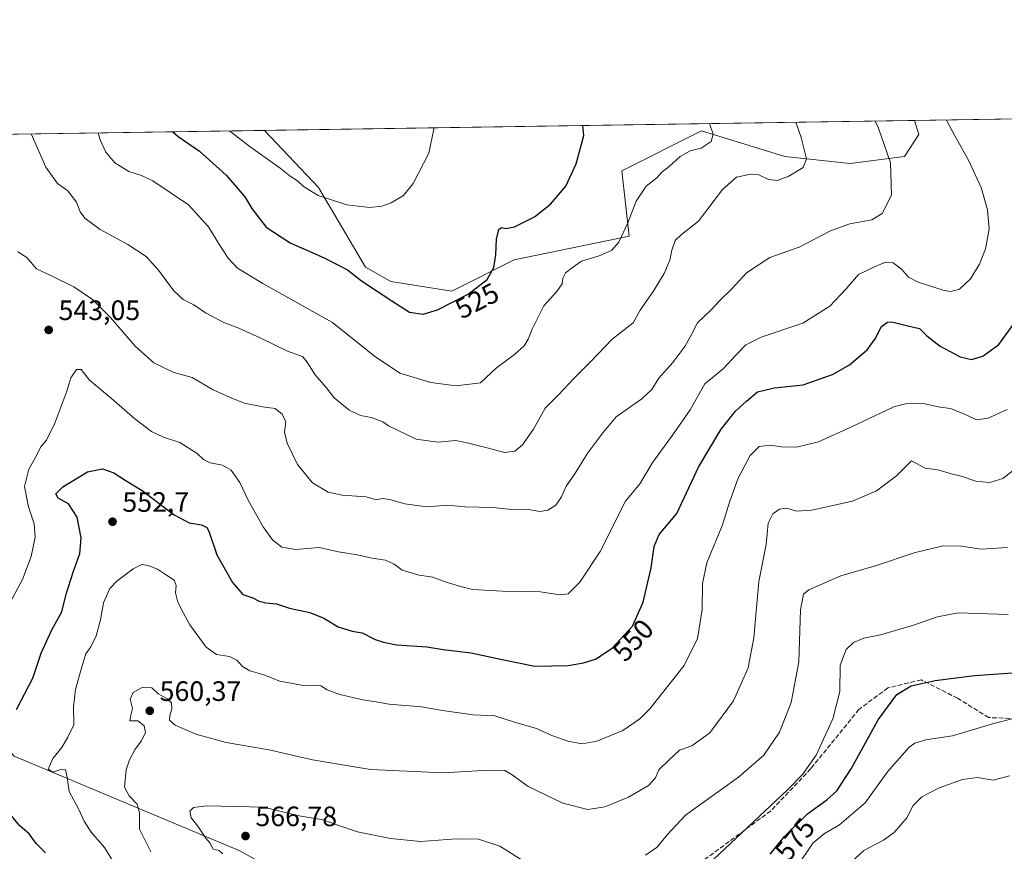
# Model space of a CAD drawing. Units: metres. Extents: x 604246 to 607703, y 4715335 to 4717701.
# Drawn here: x 604987 to 605339, y 4717404 to 4717701 of the extents above; entities that cross this region are included whole.
import ezdxf
from ezdxf.enums import TextEntityAlignment as Align

# ---------------------------------------------------------------- set-up
doc = ezdxf.new("R2010")
doc.units = ezdxf.units.M
doc.header["$MEASUREMENT"] = 0
doc.linetypes.add('DGN Style 3', pattern=[2.307223458686699, 1.648016756204785, -0.6592067024819142])
for name, color, linetype, lineweight in [('Comarca CxS', 21, 'Continuous', 0), ('Comunidad Autónoma CxS', 142, 'Continuous', 0), ('Cultivos herbáceos CxS', 92, 'Continuous', 0), ('Cultivos leñosos CxS', 92, 'Continuous', 0), ('Curva de nivel maestra', 30, 'Continuous', 30), ('Curva de nivel normal', 30, 'Continuous', 0), ('Matorral CxS', 135, 'Continuous', 0), ('Municipio CxS', 4, 'Continuous', 0), ('Pastizal CxS', 92, 'Continuous', 0), ('Provincia CxS', 1, 'Continuous', 0), ('Punto de cota en terreno', 7, 'Continuous', 0), ('Rótulo de curva de nivel directora', 7, 'Continuous', 0), ('Rótulo de punto de cota en terreno', 7, 'Continuous', 0), ('Senda', 7, 'DGN Style 3', 0)]:
    doc.layers.add(name, color=color, linetype=linetype, lineweight=lineweight)
doc.styles.add('Style-Arial', font='txt')

# ---------------------------------------------------------------- blocks, each defined once
blk = doc.blocks.new('*U14')
at = {"layer": 'Cultivos herbáceos CxS', "color": 92, "linetype": 'Continuous', "lineweight": 0}
blk.add_polyline3d([(605306.4916000003, 4717664.5427, 542.0258999999933), (605308.0044, 4717659.4977, 541.8319000000047), (605302.8313999996, 4717651.7349, 540.4569999999949), (605283.4341000002, 4717649.1469, 537.4496999999974), (605260.1573000001, 4717651.735300001, 533.3690999999963), (605230.4155000001, 4717660.792500001, 529.209600000002), (605201.9660999998, 4717646.560699999, 526.6851000000024), (605204.5519000003, 4717623.2709, 529.7627000000066), (605163.5126, 4717614.781099999, 525.9097000000038), (605141.3356999997, 4717603.603499999, 523.6613000000071), (605119.5455999998, 4717607.0187, 523.4305000000022), (605110.4937000005, 4717612.1939, 523.5718000000053), (605093.6831, 4717640.6599, 519.2773000000016), (605074.4265000002, 4717660.9979, 517.417300000001)], close=True, dxfattribs=at)
blk = doc.blocks.new('5PATER')
at = {"layer": 'Cultivos leñosos CxS', "linetype": 'Continuous', "lineweight": 0}
h = blk.add_hatch(color=51, dxfattribs=at)
edge = h.paths.add_edge_path()
edge.add_ellipse((0, 0), major_axis=(-0.1095731443231308, -0.1110710700762829), ratio=0.9994222409660322, start_angle=0, end_angle=360)

msp = doc.modelspace()

# ---------------------------------------------------------------- linework, layer by layer
at = {"layer": 'Comarca CxS', "color": 21, "linetype": 'Continuous', "lineweight": 0, "flags": 128}
msp.add_lwpolyline([(604245.7600007845, 4717648.339982798), (606058.8325995486, 4717676.034774294)], dxfattribs=at)
at = {"layer": 'Comunidad Autónoma CxS', "color": 142, "linetype": 'Continuous', "lineweight": 0, "flags": 128}
msp.add_lwpolyline([(606534.8026318507, 4715369.49000341), (604280.5000007837, 4715335.059982822), (604245.7600007845, 4717648.339982798), (606058.8325995486, 4717676.034774294), (607663.750000811, 4717700.549982798), (607672.9890953742, 4717104.3848425), (607699.6000008109, 4715387.279982821)], close=True, dxfattribs=at)
at = {"layer": 'Cultivos herbáceos CxS', "color": 92, "linetype": 'Continuous', "lineweight": 0, "extrusion": (-0.1054261029879652, -0.00161038626605824, 0.994425836080723), "elevation": -70873.36215135467, "flags": 128}
msp.add_lwpolyline([(-4707869.268470298, 673338.3532534535), (-4707869.268470298, 673571.746396967)], dxfattribs=at)
at = {"layer": 'Cultivos herbáceos CxS', "color": 92, "linetype": 'Continuous', "lineweight": 0}
msp.add_polyline3d([(605074.4264000002, 4717660.998000001, 517.417300000001), (605093.6831, 4717640.6599, 519.2773000000016), (605110.4937000005, 4717612.1939, 523.5718000000053), (605119.5455999998, 4717607.0187, 523.4305000000022), (605141.3356999997, 4717603.603499999, 523.6613000000071), (605163.5126, 4717614.781099999, 525.9097000000038), (605204.5519000003, 4717623.2709, 529.7627000000066), (605201.9660999998, 4717646.560699999, 526.6851000000024), (605230.4155000001, 4717660.792500001, 529.209600000002), (605260.1573000001, 4717651.735300001, 533.3690999999963), (605283.4341000002, 4717649.1469, 537.4496999999974), (605302.8313999996, 4717651.7349, 540.4569999999949), (605308.0044, 4717659.4977, 541.8319000000047), (605306.4916000003, 4717664.5428, 542.025999999998)], dxfattribs=at)
at = {"layer": 'Curva de nivel maestra', "color": 30, "linetype": 'Continuous', "lineweight": 30, "flags": 128}
for points, elevation in [([(605041.6353000002, 4717660.497), (605043.5800000001, 4717658.880100001), (605051.1600000003, 4717653.5601), (605060.75, 4717644.9901), (605067.3799999999, 4717637.2501), (605069.9100000003, 4717633.0801), (605074.9900000002, 4717626.4101), (605083.5599999996, 4717620.8201), (605095.6699999999, 4717615.470100001), (605104.0800000001, 4717611.170100001), (605109.0899999999, 4717607.3301), (605119.8700000001, 4717600.120100001), (605126.2000000002, 4717596.120100001), (605131.1100000005, 4717595.360099999), (605136.1500000004, 4717596.860099999), (605147.1600000003, 4717602.530099999), (605153.8700000001, 4717607.7601), (605156.2400000002, 4717612.030099999), (605156.9600000001, 4717616.520099999), (605157.1900000004, 4717622.100099999), (605158.04, 4717625.600099999), (605159.0599999996, 4717626.340100001), (605160.6200000001, 4717625.960100001), (605163.7100000001, 4717626.610099999), (605170.7999999998, 4717630.100099999), (605176.4900000002, 4717634.620100001), (605182, 4717641.110099999), (605185.7000000002, 4717649.050100001), (605188.4199999999, 4717659.1601), (605188.1076999997, 4717662.734400001)], 525), ([(604985.8300000001, 4717454.120100001), (604991.6799999997, 4717465.3201), (604994.75, 4717474.280099999), (604998.54, 4717482.6601), (605002.04, 4717489.090100001), (605003.6699999999, 4717495.4001), (605006.0599999996, 4717503.2501), (605008.4900000002, 4717509.840100001), (605008.9800000006, 4717515.4901), (605007.5800000001, 4717522.800100001), (605004.4500000002, 4717527.630100001), (605000.8099999996, 4717529.700099999), (604999.8799999999, 4717531.210100001), (605002.4199999999, 4717533.720100001), (605011.25, 4717539.040100001), (605016.5800000001, 4717540.1801), (605020.5800000001, 4717538.690099999), (605024.6299999999, 4717536.020099999), (605030.7300000006, 4717532.370100001), (605042.1900000004, 4717523.720100001), (605047.5199999996, 4717520.780099999), (605051.9800000006, 4717520.140100001), (605053.8799999999, 4717519.140100001), (605054.5700000003, 4717517.8201), (605057.4100000003, 4717509.450099999), (605062.9400000004, 4717499.550100001), (605066.7400000002, 4717495.270099999), (605070.2400000002, 4717494.020099999), (605072.5599999996, 4717492.800100001), (605074.8899999997, 4717492.2301), (605078.6600000003, 4717491.920100001), (605083.3799999999, 4717490.3101), (605090.54, 4717488.8101), (605095.6399999997, 4717486.7601), (605100.6699999999, 4717483.670100001), (605105.7300000006, 4717482.1801), (605109.2199999997, 4717481.5701), (605113.9500000002, 4717479.210100001), (605116.9100000003, 4717478.2601), (605121.5599999996, 4717477.2401), (605132.3700000001, 4717476.550100001), (605138.2199999997, 4717475.630100001), (605148.2199999997, 4717474.380100001), (605158.6500000004, 4717472.190099999), (605170.9600000001, 4717469.620100001), (605182.8200000003, 4717469.9301), (605188.3099999996, 4717470.8201), (605192.5499999998, 4717472.1501), (605198.5499999998, 4717476.050100001), (605205.7300000006, 4717483.870100001), (605209.5700000003, 4717492.460100001), (605212.3899999997, 4717504.790100001), (605213.5, 4717512.4101), (605215.3200000003, 4717516.630100001), (605221.5599999996, 4717524.1501), (605229.3200000003, 4717540.710100001), (605237.4400000004, 4717554.2601), (605242.5199999996, 4717560.7301), (605246.4600000001, 4717564.2401), (605250.4299999997, 4717567.640100001), (605256.5, 4717569.0601), (605266.7000000002, 4717570.1601), (605277.1900000004, 4717573.7601), (605283.1900000004, 4717577.290100001), (605289.5, 4717582.6501), (605292.4600000001, 4717586.5801), (605294.7100000001, 4717591.0001), (605296.8600000005, 4717592.550100001), (605298.3399999999, 4717592.640100001), (605304.0599999996, 4717591.1801), (605308.1900000004, 4717590.2601), (605310.9000000004, 4717587.6501), (605315.6200000001, 4717583.970100001), (605322.7999999998, 4717580.1801), (605326.7400000002, 4717579.220100001), (605330.8399999999, 4717580.4001), (605336.5099999999, 4717584.5001), (605342.5099999999, 4717592.770099999)], 550), ([(605254.9500000002, 4717402.5001), (605260.0199999996, 4717408.770099999), (605268.2100000001, 4717416.9101), (605275.1799999997, 4717421.840100001), (605278.7699999996, 4717425.0801), (605283.8499999996, 4717433.0001), (605293.5199999996, 4717450.4901), (605300.1900000004, 4717459.5701), (605305.25, 4717462.590100001), (605313.8399999999, 4717464.5701), (605327.8399999999, 4717466.360099999), (605344.9100000003, 4717467.470100001)], 575), ([(604996.25, 4717402.970100001), (604992.9199999999, 4717406.2501), (604990.4600000001, 4717409.710100001), (604987.0499999998, 4717412.640100001), (604981.5599999996, 4717419.1501)], 550)]:
    msp.add_lwpolyline(points, dxfattribs=dict(at, elevation=elevation))
at = {"layer": 'Curva de nivel normal', "color": 30, "linetype": 'Continuous', "lineweight": 0, "flags": 128}
for points, elevation in [([(604983.7100000001, 4717492.6601), (604988.0499999998, 4717500.640100001), (604991.1500000004, 4717508.780099999), (604992.5, 4717515.7401), (604992.2000000002, 4717520.530099999), (604990.1399999997, 4717526.4901), (604988.7699999996, 4717533.8201), (604990.2800000003, 4717539.950099999), (604992.9400000004, 4717544.6801), (604994.4100000003, 4717547.9001), (604996.5800000001, 4717550.340100001), (604999.5899999999, 4717556.4001), (605003.8300000001, 4717567.920100001), (605005.25, 4717572.620100001), (605007.2800000003, 4717575.5601), (605008.9400000004, 4717575.6601), (605011.9500000002, 4717571.7401), (605019.8200000003, 4717565.220100001), (605028.1299999999, 4717557.960100001), (605034.1200000001, 4717553.440099999), (605038.3200000003, 4717551.470100001), (605044.1900000004, 4717549.5001), (605050.3600000005, 4717545.5601), (605052.6799999997, 4717543.4001), (605055.0300000003, 4717542.2401), (605059.4100000003, 4717541.4001), (605062.4600000001, 4717539.590100001), (605065.5999999996, 4717535.2301), (605068.75, 4717528.6501), (605073.9000000004, 4717519.4301), (605077.2699999996, 4717514.780099999), (605080.6500000004, 4717512.140100001), (605085.5599999996, 4717511.360099999), (605093.8899999997, 4717511.9801), (605100.7999999998, 4717510.5001), (605107.5099999999, 4717509.420100001), (605112.7199999997, 4717508.2401), (605117.6399999997, 4717507.4801), (605120.7199999997, 4717506.030099999), (605123.5599999996, 4717503.9301), (605129.6600000003, 4717502.1801), (605134.5, 4717501.4801), (605138.9000000004, 4717499.800100001), (605144.0700000003, 4717498.270099999), (605148.7199999997, 4717497.0001), (605159.3799999999, 4717496.370100001), (605172.8899999997, 4717496.1501), (605179.8799999999, 4717495.1501), (605182.8200000003, 4717495.4801), (605187, 4717499.6501), (605194.2400000002, 4717510.5801), (605203.2400000002, 4717528.5601), (605208.4500000002, 4717534.8101), (605213.0300000003, 4717542.5601), (605220.0599999996, 4717552.1501), (605226.3799999999, 4717561.140100001), (605231.6399999997, 4717570.470100001), (605238.2699999996, 4717575.920100001), (605242.6399999997, 4717580.6801), (605246.25, 4717584.360099999), (605251.7400000002, 4717587.120100001), (605266.5899999999, 4717592.190099999), (605276.2199999997, 4717598.220100001), (605282.0999999996, 4717604.440099999), (605286.4100000003, 4717609.540100001), (605291.8799999999, 4717612.1601), (605296.1399999997, 4717613.9001), (605298.7699999996, 4717613.7401), (605301.8499999996, 4717611.460100001), (605304.3200000003, 4717608.600099999), (605307.75, 4717606.8101), (605317.0800000001, 4717603.780099999), (605319.4199999999, 4717603.450099999), (605322.5099999999, 4717604.2501), (605326.4000000004, 4717607.970100001), (605329.6100000005, 4717613.270099999), (605331.7300000006, 4717618.6801), (605333.04, 4717625.840100001), (605332.54, 4717632.6801), (605330.25, 4717640.600099999), (605325.8499999996, 4717650.1501), (605320.0899999999, 4717660.4301), (605317.8968000002, 4717664.7169)], 545), ([(604986.4100000003, 4717617.6601), (604989.5700000003, 4717615.600099999), (604993.0800000001, 4717611.540100001), (604998.9100000003, 4717608.8301), (605006.3600000005, 4717605.130100001), (605013.0499999998, 4717600.6601), (605019.4400000004, 4717594.140100001), (605028.2000000002, 4717583.9101), (605034.9400000004, 4717577.950099999), (605042.0300000003, 4717574.540100001), (605048.5499999998, 4717572.790100001), (605055.8799999999, 4717568.460100001), (605061.9400000004, 4717565.7301), (605067.1600000003, 4717563.630100001), (605073.8600000005, 4717562.3201), (605078.2599999999, 4717561.7301), (605080.75, 4717559.620100001), (605082.0199999996, 4717556.9101), (605081.5999999996, 4717553.190099999), (605082.5300000003, 4717549.300100001), (605086.1900000004, 4717541.610099999), (605091.5300000003, 4717535.120100001), (605097.1600000003, 4717531.8301), (605102.0999999996, 4717530.710100001), (605110.7199999997, 4717530.140100001), (605113.5499999998, 4717529.300100001), (605114.7199999997, 4717529.130100001), (605116.5599999996, 4717529.540100001), (605119.1299999999, 4717529.1801), (605124.4900000002, 4717527.630100001), (605132.4100000003, 4717526.590100001), (605139.8899999997, 4717527.1501), (605145.9500000002, 4717526.540100001), (605155.9000000004, 4717526.3201), (605163.8799999999, 4717525.5101), (605168.6299999999, 4717525.600099999), (605172.6799999997, 4717524.920100001), (605175.5800000001, 4717525.3301), (605178.3600000005, 4717527.1801), (605180.4400000004, 4717530.100099999), (605182.1200000001, 4717533.880100001), (605184.9699999997, 4717537.920100001), (605189.8799999999, 4717545.8101), (605195.2300000006, 4717553.0101), (605200, 4717558.690099999), (605209.1500000004, 4717565.140100001), (605212.7000000002, 4717568.470100001), (605215.2000000002, 4717572.470100001), (605220.1299999999, 4717578.140100001), (605224.4900000002, 4717583.8101), (605226.8799999999, 4717588.140100001), (605229.0099999999, 4717592.300100001), (605233.7800000003, 4717596.770099999), (605236.9400000004, 4717600.300100001), (605241.2199999997, 4717604.460100001), (605246.5199999996, 4717610.1501), (605254.79, 4717615.590100001), (605265.25, 4717619.3201), (605276.4299999997, 4717625.090100001), (605283.4000000004, 4717627.610099999), (605291.1900000004, 4717629.030099999), (605294.9500000002, 4717631.3101), (605298.2199999997, 4717637.9001), (605297.8799999999, 4717649.470100001), (605293.6200000001, 4717661.770099999), (605292.3585000001, 4717664.3268)], 540), ([(604991.0872999998, 4717659.7249), (604996.3399999999, 4717647.9301), (605000.54, 4717642.0601), (605004.2400000002, 4717639.360099999), (605007.25, 4717635.380100001), (605008.5999999996, 4717631.960100001), (605010.2699999996, 4717629.670100001), (605015.75, 4717625.600099999), (605025.5800000001, 4717620.210100001), (605032.1600000003, 4717615.9301), (605036.6299999999, 4717611.140100001), (605042.0700000003, 4717603.720100001), (605045.3899999997, 4717600.620100001), (605049.1799999997, 4717598.7401), (605053.3200000003, 4717595.850099999), (605059.8899999997, 4717592.380100001), (605065.2400000002, 4717590.370100001), (605073.0899999999, 4717586.790100001), (605082.6799999997, 4717582.100099999), (605088, 4717580.2501), (605089.2699999996, 4717578.6801), (605090.5099999999, 4717576.860099999), (605092.4500000002, 4717573.7401), (605096.4600000001, 4717569.1801), (605099.2400000002, 4717565.4901), (605104.5, 4717561.200099999), (605108.6399999997, 4717559.140100001), (605112.6699999999, 4717558.420100001), (605116.6600000003, 4717556.860099999), (605118.6699999999, 4717555.460100001), (605128.5499999998, 4717550.700099999), (605136.3300000001, 4717549.610099999), (605142.6600000003, 4717550.290100001), (605147.2599999999, 4717549.280099999), (605153.9500000002, 4717547.630100001), (605160.0599999996, 4717545.9801), (605163.7999999998, 4717546.380100001), (605166.54, 4717548.7401), (605170.4800000006, 4717554.290100001), (605174.6600000003, 4717561.8201), (605179.3399999999, 4717566.600099999), (605184.7199999997, 4717572.2501), (605190.7599999999, 4717578.3201), (605198.54, 4717586.4101), (605205.9600000001, 4717592.3101), (605208.4900000002, 4717596.800100001), (605213.4400000004, 4717603.800100001), (605217.1399999997, 4717609.940099999), (605219.0899999999, 4717614.700099999), (605219.7800000003, 4717618.270099999), (605220.9800000006, 4717621.700099999), (605223.2699999996, 4717623.770099999), (605229.2800000003, 4717628.5601), (605237.8600000005, 4717639.9001), (605242.9400000004, 4717644.2401), (605247.8600000005, 4717645.420100001), (605250.8600000005, 4717645.100099999), (605254.3300000001, 4717643.440099999), (605257.4900000002, 4717643.1601), (605261.54, 4717644.600099999), (605266.7000000002, 4717647.800100001), (605267.9199999999, 4717650.840100001), (605266.0099999999, 4717658.4101), (605264.0672000004, 4717663.8947)], 535), ([(605015.0581999999, 4717660.0911), (605015.7999999998, 4717657.610099999), (605017.7800000003, 4717653.220100001), (605021.0300000003, 4717649.470100001), (605026.0199999996, 4717646.290100001), (605030.5199999996, 4717644.880100001), (605034.5700000003, 4717642.960100001), (605047.3200000003, 4717634.4301), (605054.4400000004, 4717626.5801), (605058.3099999996, 4717620.100099999), (605061.4900000002, 4717615.340100001), (605064.7999999998, 4717611.840100001), (605073.79, 4717606.300100001), (605098.6799999997, 4717592.4001), (605113.6900000004, 4717580.3101), (605122.7199999997, 4717574.350099999), (605133.7599999999, 4717570.970100001), (605142.8799999999, 4717569.7401), (605151.5499999998, 4717570.840100001), (605157.2199999997, 4717576.1601), (605163.6799999997, 4717580.9901), (605167.0899999999, 4717584.0101), (605168.5899999999, 4717586.470100001), (605169.9199999999, 4717590.020099999), (605174.0700000003, 4717598.350099999), (605178.7999999998, 4717603.460100001), (605180.6200000001, 4717606.1601), (605180.8600000005, 4717608.2501), (605181.8600000005, 4717610.140100001), (605184.3600000005, 4717612.0801), (605187.54, 4717614.2601), (605193.8899999997, 4717616.170100001), (605198.2699999996, 4717618.130100001), (605200.8499999996, 4717621.090100001), (605204.1200000001, 4717627.9801), (605207.0800000001, 4717635.670100001), (605210.7000000002, 4717641.100099999), (605214.4800000006, 4717644.040100001), (605216.2400000002, 4717646.040100001), (605218.8300000001, 4717648.100099999), (605222.7400000002, 4717651.670100001), (605226.4199999999, 4717653.670100001), (605230.2800000003, 4717654.620100001), (605233.8799999999, 4717656.9801), (605234.54, 4717659.600099999), (605233.2359999996, 4717663.423800001)], 530), ([(605061.9550000001, 4717660.807399999), (605068.8300000001, 4717655.520099999), (605080.0599999996, 4717647.5001), (605083.6200000001, 4717644.700099999), (605086.2000000002, 4717642.940099999), (605088.2999999998, 4717640.9901), (605093.5999999996, 4717637.790100001), (605103.8600000005, 4717634.4301), (605111.8899999997, 4717633.4801), (605116.3399999999, 4717633.890100001), (605119.6900000004, 4717635.1601), (605124.0099999999, 4717637.7301), (605127.5099999999, 4717642.0801), (605133.1299999999, 4717652.9001), (605134.8200000003, 4717661.440099999), (605134.7698999997, 4717661.919700001)], 520), ([(605339.5199999996, 4717561.370100001), (605332.6799999997, 4717558.170100001), (605328.5999999996, 4717557.6801), (605324.9100000003, 4717559.4101), (605319.3099999996, 4717561.630100001), (605315.5499999998, 4717562.1801), (605309.5199999996, 4717563.4301), (605303.2800000003, 4717563.3301), (605299.1200000001, 4717562.2501), (605283.7000000002, 4717555.040100001), (605272.1399999997, 4717549.780099999), (605264.2999999998, 4717547.850099999), (605258.8799999999, 4717547.920100001), (605255.0199999996, 4717548.610099999), (605250.9600000001, 4717548.0801), (605247.8399999999, 4717544.940099999), (605243.4600000001, 4717536.8301), (605240.5, 4717528.5701), (605237.9199999999, 4717520.1501), (605232.3399999999, 4717506.4901), (605230.7199999997, 4717499.1601), (605230.6799999997, 4717489.920100001), (605228.9699999997, 4717479.5101), (605224.25, 4717469.870100001), (605211.9199999999, 4717454.360099999), (605208.3700000001, 4717450.8201), (605202.2999999998, 4717446.670100001), (605193.0099999999, 4717442.8101), (605187.8300000001, 4717441.920100001), (605182.7300000006, 4717442.790100001), (605176.9400000004, 4717444.850099999), (605171.5499999998, 4717447.350099999), (605163.2599999999, 4717449.780099999), (605156.6500000004, 4717451.860099999), (605148.9199999999, 4717452.200099999), (605137.9900000002, 4717453.770099999), (605130.5099999999, 4717455.100099999), (605118.8899999997, 4717456.040100001), (605114.2300000006, 4717456.860099999), (605109.4800000006, 4717457.620100001), (605101.25, 4717459.530099999), (605096.8200000003, 4717461.1801), (605094.5599999996, 4717462.590100001), (605092.5599999996, 4717462.8201), (605088.8899999997, 4717462.620100001), (605079.9000000004, 4717464.2301), (605074.2100000001, 4717466.520099999), (605069.1399999997, 4717468.0101), (605066.54, 4717469.550100001), (605064.5300000003, 4717471.8201), (605061.8899999997, 4717473.100099999), (605057.2400000002, 4717473.7601), (605053.5700000003, 4717476.450099999), (605047.79, 4717484.4101), (605045.5499999998, 4717488.540100001), (605043.4800000006, 4717492.520099999), (605042.6200000001, 4717495.880100001), (605042.9000000004, 4717498.4901), (605042.1200000001, 4717500.370100001), (605039.0199999996, 4717502.3201), (605036.2599999999, 4717504.280099999), (605032.9000000004, 4717505.540100001), (605030.5700000003, 4717505.9101), (605027.5800000001, 4717504.350099999), (605021.7300000006, 4717500.020099999), (605019.1900000004, 4717497.360099999), (605016.9800000006, 4717492.280099999), (605015.8399999999, 4717486.190099999), (605014.3200000003, 4717480.5101), (605012.4800000006, 4717476.5701), (605010.5800000001, 4717474.100099999), (605009.5, 4717470.1801), (605006.9100000003, 4717461.3201), (605006.2599999999, 4717455.130100001), (605006.4000000004, 4717448.7401), (605004.1900000004, 4717444.2401), (605002.1200000001, 4717440.540100001), (604998.9000000004, 4717436.6801), (604997.2100000001, 4717432.8101), (604998.9000000004, 4717431.800100001), (605002.0499999998, 4717432.860099999), (605003.3799999999, 4717432.5601), (605003.9299999997, 4717429.850099999), (605004.6600000003, 4717424.920100001), (605008.0800000001, 4717418.4101), (605010.0800000001, 4717414.2501), (605012.5, 4717410.300100001), (605017.3099999996, 4717404.9101), (605020.1100000005, 4717400.210100001)], 555), ([(605033.8600000005, 4717403.280099999), (605029.7599999999, 4717411.4301), (605029.8300000001, 4717417.280099999), (605028.9500000002, 4717420.3101), (605026.0599999996, 4717423.270099999), (605024.4600000001, 4717426.360099999), (605024.9900000002, 4717432.5601), (605026.2699999996, 4717436.1801), (605028.2199999997, 4717439.950099999), (605030.4699999997, 4717442.960100001), (605031.9800000006, 4717445.950099999), (605031.4400000004, 4717448.280099999), (605029.1900000004, 4717450.130100001), (605026.3099999996, 4717450.120100001), (605026.6600000003, 4717452.110099999), (605027.3200000003, 4717454.5001), (605026.5, 4717457.8301), (605027.5599999996, 4717460.210100001), (605030.7000000002, 4717462.0601), (605034.2400000002, 4717461.880100001), (605036.5, 4717459.7501), (605039.75, 4717458.0001), (605041.1699999999, 4717456.600099999), (605041.3200000003, 4717454.290100001), (605040.5999999996, 4717452.170100001), (605040.5300000003, 4717450.300100001), (605042.5599999996, 4717448.520099999), (605049.8799999999, 4717445.3101), (605060.7699999996, 4717442.3301), (605076.04, 4717439.800100001), (605091.5599999996, 4717436.170100001), (605112.2599999999, 4717432.670100001), (605138.2300000006, 4717431.5101), (605154.5499999998, 4717432.550100001), (605160.2199999997, 4717432.3301), (605162.8799999999, 4717430.780099999), (605168.4900000002, 4717426.6601), (605180.9500000002, 4717420.7501), (605189.8200000003, 4717418.440099999), (605195.9600000001, 4717419.360099999), (605204.3200000003, 4717422.870100001), (605211.4800000006, 4717426.9801), (605213.9500000002, 4717429.800100001), (605215.2199999997, 4717432.5601), (605218.8399999999, 4717436.200099999), (605222.5700000003, 4717439.590100001), (605226.9100000003, 4717441.1801), (605233.4400000004, 4717445.780099999), (605241.7999999998, 4717457.280099999), (605247.0899999999, 4717469.090100001), (605249.04, 4717479.780099999), (605250.9199999999, 4717499.8301), (605253.5199999996, 4717513.130100001), (605254.2599999999, 4717520.6801), (605255.8300000001, 4717524.0001), (605258.2000000002, 4717525.6601), (605260.8200000003, 4717526.020099999), (605264.2800000003, 4717524.970100001), (605269.8499999996, 4717525.3201), (605284.2699999996, 4717528.540100001), (605292.8499999996, 4717532.2301), (605300.0099999999, 4717537.6501), (605305.3300000001, 4717542.960100001), (605310.2400000002, 4717540.390100001), (605314.7599999999, 4717539.780099999), (605319.7000000002, 4717538.290100001), (605323.1399999997, 4717537.4801), (605328.3200000003, 4717535.720100001), (605333.2800000003, 4717535.2401), (605337.9800000006, 4717536.620100001), (605344.4699999997, 4717541.8201)], 560), ([(605210.4400000004, 4717402.130100001), (605214.54, 4717405.030099999), (605218.2100000001, 4717409.440099999), (605224.6500000004, 4717416.440099999), (605243.6500000004, 4717430.050100001), (605252.6399999997, 4717437.9001), (605258.2000000002, 4717446.090100001), (605262.4000000004, 4717456.630100001), (605265.1699999999, 4717471.130100001), (605265.7300000006, 4717489.7301), (605266.8499999996, 4717495.3201), (605268.7000000002, 4717496.860099999), (605280.1900000004, 4717501.940099999), (605292.9299999997, 4717505.640100001), (605306.3200000003, 4717510.120100001), (605316.6699999999, 4717512.630100001), (605323.1699999999, 4717512.4801), (605330.2300000006, 4717511.450099999), (605339.5999999996, 4717511.9801)], 564.9999999999999), ([(605234.6799999997, 4717400.540100001), (605261.2400000002, 4717425.630100001), (605266.4299999997, 4717430.960100001), (605271.3600000005, 4717437.870100001), (605277.3300000001, 4717450.840100001), (605279.75, 4717460.620100001), (605279.9299999997, 4717470.0101), (605282.04, 4717475.620100001), (605284.6799999997, 4717478.120100001), (605288.3499999996, 4717479.6501), (605294.25, 4717480.8101), (605305.7599999999, 4717484.170100001), (605314.7100000001, 4717487.2401), (605322.0700000003, 4717488.7401), (605339.8399999999, 4717488.090100001)], 570.0000000000001), ([(605264.7599999999, 4717398.4301), (605270.1900000004, 4717406.450099999), (605274.3499999996, 4717409.860099999), (605279.6799999997, 4717412.920100001), (605288.8399999999, 4717420.770099999), (605296.7800000003, 4717431.840100001), (605304.54, 4717440.7301), (605306.5899999999, 4717442.190099999), (605310.54, 4717443.350099999), (605320.0199999996, 4717444.7501), (605334.2800000003, 4717449.0701), (605342.7800000003, 4717451.2401)], 580), ([(605281.9800000006, 4717397.850099999), (605288.3899999997, 4717403.790100001), (605295.4000000004, 4717407.4801), (605299.1900000004, 4717410.2401), (605303.7199999997, 4717415.5101), (605305.9900000002, 4717419.9001), (605309.0700000003, 4717422.950099999), (605315.2300000006, 4717426.200099999), (605323.54, 4717429.200099999), (605328.9299999997, 4717429.880100001), (605334.5300000003, 4717428.9001), (605340.3399999999, 4717430.5001)], 585), ([(605059.5199999996, 4717402.6501), (605058.2599999999, 4717403.8301), (605056.1200000001, 4717404.2301), (605054.8799999999, 4717406.4901), (605053.5300000003, 4717408.2601), (605050.6699999999, 4717412.4901), (605048.2599999999, 4717415.5101), (605047.7400000002, 4717417.890100001), (605049.0599999996, 4717419.1501), (605053.7400000002, 4717419.7301), (605074.1399999997, 4717419.2601), (605086.0800000001, 4717416.3301), (605095.3899999997, 4717414.780099999), (605100.2100000001, 4717413.0101), (605107.6600000003, 4717410.5101), (605119.3799999999, 4717408.050100001), (605130.0999999996, 4717407.050100001), (605142.9800000006, 4717407.940099999), (605150.8600000005, 4717407.8201), (605158.4000000004, 4717405.360099999), (605166.4000000004, 4717400.370100001)], 564.9999999999999)]:
    msp.add_lwpolyline(points, dxfattribs=dict(at, elevation=elevation))
at = {"layer": 'Matorral CxS', "color": 135, "linetype": 'Continuous', "lineweight": 0}
for points in [[(604985.0560999997, 4717437.5207, 550.982600000003), (605065.5749000004, 4717403.7301, 565.8583000000071), (605128.9962999999, 4717368.2885, 566.8684999999969), (605161.0928999997, 4717345.169299999, 570.5485999999946), (605194.3028999995, 4717334.777100001, 573.2314000000042), (605242.5811000001, 4717340.4595, 579.0074000000022), (605333.7005000003, 4717379.7237, 587.7198000000062), (605379.7779000001, 4717408.895099999, 585.0887999999978), (605412.5362999998, 4717434.7247, 590.1837999999989), (605455.2358999997, 4717479.744100001, 596.5040000000008), (605485.7748999996, 4717479.4869, 596.8877999999969), (605511.5213000001, 4717490.815500001, 597.8304999999964), (605523.1589000003, 4717471.407500001, 598.6293000000006), (605563.0944999997, 4717451.8441, 604.5031000000017)], [(604963.0734999999, 4717463.398700001, 542.3482999999978), (604985.0560999997, 4717437.5207, 550.982600000003), (605065.5749000004, 4717403.7301, 565.8583000000071), (605128.9962999999, 4717368.2885, 566.8684999999969), (605161.0928999997, 4717345.169299999, 570.5485999999946), (605194.3028999995, 4717334.777100001, 573.2314000000042), (605242.5811000001, 4717340.4595, 579.0074000000022), (605333.7005000003, 4717379.7237, 587.7198000000062), (605379.7779000001, 4717408.895099999, 585.0887999999978), (605412.5362999998, 4717434.7247, 590.1837999999989), (605455.2358999997, 4717479.744100001, 596.5040000000008)]]:
    msp.add_polyline3d(points, dxfattribs=at)
at = {"layer": 'Municipio CxS', "color": 4, "linetype": 'Continuous', "lineweight": 0, "flags": 128}
msp.add_lwpolyline([(604245.7600007845, 4717648.339982798), (606058.8325995486, 4717676.034774294)], dxfattribs=at)
at = {"layer": 'Pastizal CxS', "color": 92, "linetype": 'Continuous', "lineweight": 0, "extrusion": (-0.2347232598273009, -0.003585386501024314, 0.9720556240769783), "elevation": -158467.284346246, "flags": 128}
msp.add_lwpolyline([(-4707869.317380651, 658490.3873799117), (-4707869.317380651, 658640.0670560587)], dxfattribs=at)
at = {"layer": 'Pastizal CxS', "color": 92, "linetype": 'Continuous', "lineweight": 0, "extrusion": (-0.04757577266922892, -0.000726729301778438, 0.9988673674314562), "elevation": -31698.51458984481, "flags": 128}
msp.add_lwpolyline([(-4707869.151422012, 676092.2966951279), (-4707869.151422012, 676316.4035372622)], dxfattribs=at)
at = {"layer": 'Pastizal CxS', "color": 92, "linetype": 'Continuous', "lineweight": 0}
for points in [[(604850.5996000003, 4717657.5789, 506.7540000000009), (605074.4265000002, 4717660.9979, 517.417300000001), (605093.6831, 4717640.6599, 519.2773000000016), (605110.4937000005, 4717612.1939, 523.5718000000053), (605119.5455999998, 4717607.0187, 523.4305000000022), (605141.3356999997, 4717603.603499999, 523.6613000000071), (605163.5126, 4717614.781099999, 525.9097000000038), (605204.5519000003, 4717623.2709, 529.7627000000066), (605201.9660999998, 4717646.560699999, 526.6851000000024), (605230.4155000001, 4717660.792500001, 529.209600000002), (605260.1573000001, 4717651.735300001, 533.3690999999963), (605283.4341000002, 4717649.1469, 537.4496999999974), (605302.8313999996, 4717651.7349, 540.4569999999949), (605308.0044, 4717659.4977, 541.8319000000047), (605306.4916000003, 4717664.5427, 542.0258999999933), (605505.9391000001, 4717667.589299999, 572.3347999999969)], [(605074.4264000002, 4717660.998000001, 517.417300000001), (605093.6831, 4717640.6599, 519.2773000000016), (605110.4937000005, 4717612.1939, 523.5718000000053), (605119.5455999998, 4717607.0187, 523.4305000000022), (605141.3356999997, 4717603.603499999, 523.6613000000071), (605163.5126, 4717614.781099999, 525.9097000000038), (605204.5519000003, 4717623.2709, 529.7627000000066), (605201.9660999998, 4717646.560699999, 526.6851000000024), (605230.4155000001, 4717660.792500001, 529.209600000002), (605260.1573000001, 4717651.735300001, 533.3690999999963), (605283.4341000002, 4717649.1469, 537.4496999999974), (605302.8313999996, 4717651.7349, 540.4569999999949), (605308.0044, 4717659.4977, 541.8319000000047), (605306.4916000003, 4717664.5428, 542.025999999998)], [(604963.0734999999, 4717463.398700001, 542.3482999999978), (604985.0560999997, 4717437.5207, 550.982600000003), (605065.5749000004, 4717403.7301, 565.8583000000071), (605128.9962999999, 4717368.2885, 566.8684999999969), (605161.0928999997, 4717345.169299999, 570.5485999999946), (605194.3028999995, 4717334.777100001, 573.2314000000042), (605242.5811000001, 4717340.4595, 579.0074000000022), (605333.7005000003, 4717379.7237, 587.7198000000062), (605379.7779000001, 4717408.895099999, 585.0887999999978), (605412.5362999998, 4717434.7247, 590.1837999999989), (605455.2358999997, 4717479.744100001, 596.5040000000008)], [(605128.9962999999, 4717368.2885, 566.8684999999969), (605065.5749000004, 4717403.7301, 565.8583000000071), (604985.0560999997, 4717437.5207, 550.982600000003)]]:
    msp.add_polyline3d(points, dxfattribs=at)
at = {"layer": 'Provincia CxS', "color": 1, "linetype": 'Continuous', "lineweight": 0, "flags": 128}
msp.add_lwpolyline([(606534.8026318507, 4715369.49000341), (604280.5000007837, 4715335.059982822), (604245.7600007845, 4717648.339982798), (606058.8325995486, 4717676.034774294), (607663.750000811, 4717700.549982798), (607672.9890953742, 4717104.3848425), (607699.6000008109, 4715387.279982821)], close=True, dxfattribs=at)
at = {"layer": 'Senda', "color": 7, "linetype": 'DGN Style 3', "lineweight": 0}
msp.add_polyline3d([(605345.0913000006, 4717450.754699999, 580.1564000000071), (605332.9205, 4717451.283700001, 579.0182000000059), (605321.8081, 4717458.162900001, 576.5743999999977), (605308.8435000004, 4717464.7775, 576.2633999999962), (605296.9370999997, 4717461.8671, 574.7785000000003), (605286.6183000002, 4717454.1941, 572.2456999999995), (605269.4205, 4717433.0275, 570.0427999999956), (605255.1328999996, 4717417.9463, 570.1165999999939), (605227.0869000005, 4717397.308700001, 568.8188999999984)], dxfattribs=at)

# ---------------------------------------------------------------- block references
at = {"layer": 'Cultivos herbáceos CxS', "color": 92, "linetype": 'Continuous', "lineweight": 0}
msp.add_blockref('*U14', (0, 0), dxfattribs=at)
at = {"layer": 'Punto de cota en terreno', "color": 7, "linetype": 'Continuous', "lineweight": 0, "xscale": 10, "yscale": 10, "zscale": 10}
for p in [(604997.3700000001, 4717589.74, 543.0500000000029), (605020.1600000003, 4717521.24, 552.6999999999971), (605033.4600000001, 4717453.689999999, 560.3699999999953), (605067.6500000004, 4717408.970000001, 566.779999999999)]:
    msp.add_blockref('5PATER', p, dxfattribs=at)

# ---------------------------------------------------------------- texts
at = {"layer": 'Rótulo de curva de nivel directora', "color": 7, "linetype": 'Continuous', "lineweight": 0, "style": 'Style-Arial'}
for s, rotation, p in [('525', 27.24780769726604, (605150.2663681094, 4717600.167553735)), ('550', 47.44309712084591, (605205.9871564235, 4717478.919534843)), ('575', 51.04043763815351, (605263.7640184966, 4717407.785876104))]:
    msp.add_text(s, height=7.000000000000002, rotation=rotation, dxfattribs=at).set_placement(p, align=Align.MIDDLE_CENTER)
at = {"layer": 'Rótulo de punto de cota en terreno', "color": 7, "linetype": 'Continuous', "lineweight": 0, "style": 'Style-Arial'}
for s, p in [('543,05', (605000.8978000004, 4717593.2678)), ('552,7', (605023.6878000004, 4717524.7678)), ('560,37', (605036.9878000002, 4717457.217800001)), ('566,78', (605071.1777999997, 4717412.4978))]:
    msp.add_text(s, height=7.000000000000002, dxfattribs=at).set_placement(p)

doc.saveas('drawing.dxf')
